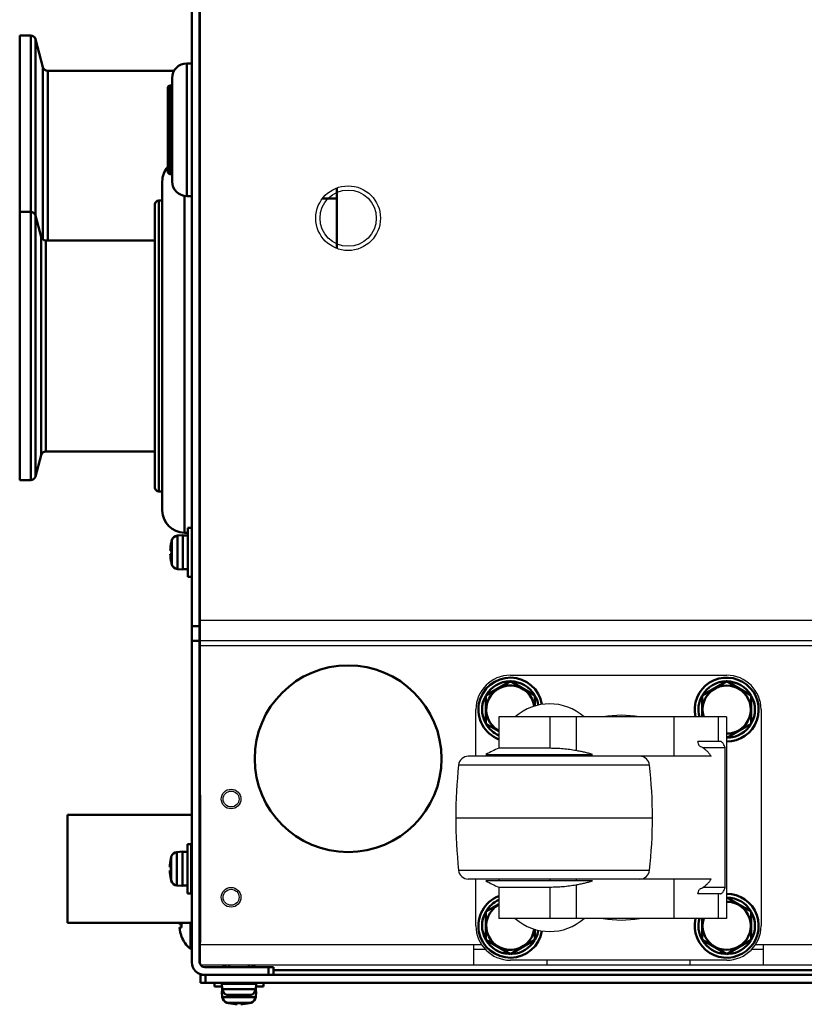
# Model space of a CAD drawing. Units: millimetres. Extents: x -1189 to 1611, y -1024 to 956.
# Drawn here: x -392 to -232, y -843 to -642 of the extents above; entities that cross this region are included whole.
import ezdxf

# ---------------------------------------------------------------- set-up
doc = ezdxf.new("R2010")
doc.units = ezdxf.units.MM
doc.header["$LTSCALE"] = 2.317717
for name, color, linetype in [('NoLayerName_001', 7, 'Continuous'), ('NoLayerName_002', 7, 'Continuous'), ('NoLayerName_004', 7, 'Continuous'), ('NoLayerName_005', 7, 'Continuous'), ('NoLayerName_006', 7, 'Continuous')]:
    doc.layers.add(name, color=color, linetype=linetype)

# ---------------------------------------------------------------- blocks, each defined once
blk = doc.blocks.new('JZB_0212')
at = {"layer": 'NoLayerName_005', "color": 190, "linetype": 'Continuous', "lineweight": 25}
for radius in [6.58, 5.72]:
    blk.add_circle((6.58, 6.58), radius, dxfattribs=at)
blk = doc.blocks.new('JZB_0213')
at = {"layer": 'NoLayerName_005', "color": 190, "linetype": 'Continuous', "lineweight": 25}
for radius in [2, 1.62]:
    blk.add_circle((2, 2), radius, dxfattribs=at)
blk = doc.blocks.new('JZB_0214')
at = {"layer": 'NoLayerName_005', "color": 190, "linetype": 'Continuous', "lineweight": 25}
for radius in [2, 1.62]:
    blk.add_circle((2, 2), radius, dxfattribs=at)
blk = doc.blocks.new('JZB_0216')
at = {"layer": 'NoLayerName_005', "color": 190, "linetype": 'Continuous', "lineweight": 25}
for radius in [6.58, 5.72]:
    blk.add_circle((6.58, 6.58), radius, dxfattribs=at)
blk = doc.blocks.new('JZB_0217')
at = {"layer": 'NoLayerName_005', "color": 190, "linetype": 'Continuous', "lineweight": 25}
for radius in [2, 1.62]:
    blk.add_circle((2, 2), radius, dxfattribs=at)
blk = doc.blocks.new('JZB_0218')
at = {"layer": 'NoLayerName_005', "color": 190, "linetype": 'Continuous', "lineweight": 25}
for radius in [2, 1.62]:
    blk.add_circle((2, 2), radius, dxfattribs=at)
blk = doc.blocks.new('ETC_0044')
at = {"layer": 'NoLayerName_002', "color": 250, "linetype": 'Continuous', "lineweight": 25}
blk.add_open_spline([(0.27, 0), (0.23, 0.15), (0.14, 0.44), (0.05, 0.74), (0, 0.88)], degree=3, knots=[0, 0, 0, 0, 0.4623266, 0.923541, 0.923541, 0.923541, 0.923541], dxfattribs=at)
blk = doc.blocks.new('ETC_0045')
at = {"layer": 'NoLayerName_002', "color": 250, "linetype": 'Continuous', "lineweight": 25}
blk.add_open_spline([(0, 0), (0.05, 0.15), (0.14, 0.44), (0.23, 0.73), (0.27, 0.88)], degree=3, knots=[0, 0, 0, 0, 0.4612134, 0.923539, 0.923539, 0.923539, 0.923539], dxfattribs=at)
blk = doc.blocks.new('JZB_0227')
at = {"layer": 'NoLayerName_002', "color": 250, "linetype": 'Continuous', "lineweight": 25}
for p, q in [((11.11, 58), (55.11, 58)), ((4.11, 41.5), (4.11, 51)), ((62.11, 51), (62.11, 7)), ((55.04, 49.5), (8.76, 49.5)), ((8.76, 49.5), (8.76, 43.12)), ((19.11, 49.5), (19.11, 43.12)), ((24.51, 49.5), (24.51, 42.65)), ((44.37, 49.5), (44.37, 41.5)), ((53.39, 49.5), (53.39, 44.5)), ((55.04, 49.5), (55.04, 8.5)), ((53.87, 44.5), (49.27, 44.5)), ((19.11, 43.12), (8.76, 43.12)), ((54.78, 43.24), (50.25, 43.24)), ((54.78, 14.76), (54.78, 43.24)), ((51.93, 41.5), (2.56, 41.5)), ((6.15, 41.87), (27.79, 41.87)), ((8.76, 41.87), (8.76, 41.5)), ((19.11, 41.87), (19.11, 41.5)), ((24.51, 41.87), (24.51, 41.5)), ((39.42, 39.71), (0.58, 39.71)), ((0, 29), (40, 29)), ((0.58, 18.29), (39.42, 18.29)), ((51.93, 16.5), (2.56, 16.5)), ((4.11, 7), (4.11, 16.5)), ((27.79, 16.13), (6.15, 16.13)), ((8.76, 16.5), (8.76, 16.13)), ((19.11, 16.5), (19.11, 16.13)), ((24.51, 16.5), (24.51, 16.13)), ((44.37, 16.5), (44.37, 8.5)), ((8.76, 14.88), (8.76, 8.5)), ((8.76, 14.88), (19.11, 14.88)), ((19.11, 14.88), (19.11, 8.5)), ((24.51, 15.35), (24.51, 8.5)), ((54.78, 14.76), (50.25, 14.76)), ((53.87, 13.5), (49.27, 13.5)), ((53.39, 13.5), (53.39, 8.5)), ((55.04, 8.5), (8.76, 8.5)), ((55.11, 0), (11.11, 0))]:
    blk.add_line(p, q, dxfattribs=at)
for centre, radius, start, end in [((11.11, 51), 7, 90, 180), ((55.11, 51), 7, 0, 90), ((19.11, 41.67), 10.5, 48.1897, 131.8103), ((33.68, 29), 20.83, 79.8633, 100.1367), ((16.04, 24.49), 20, 111.3408, 119.6359), ((2.56, 39.5), 2, 90, 173.8491), ((37.44, 39.5), 2, 6.1509, 90), ((100, 29), 100, 173.8491, 180), ((-60, 29), 100, 0, 6.1509), ((100, 29), 100, 180, 186.1509), ((-60, 29), 100, 353.8491, 0), ((2.56, 18.5), 2, 186.1509, 270), ((37.44, 18.5), 2, 270, 353.8491), ((16.04, 33.51), 20, 240.3641, 248.6592), ((19.11, 16.33), 10.5, 228.1897, 311.8103), ((33.68, 29), 20.83, 259.8633, 280.1367), ((11.11, 7), 7, 180, 270), ((55.11, 7), 7, 270, 0)]:
    blk.add_arc(centre, radius, start, end, dxfattribs=at)
for points, knots in [([(54.78, 43.24), (54.73, 43.37), (54.65, 43.63), (54.48, 43.95), (54.31, 44.22), (54.15, 44.38), (54, 44.48), (53.91, 44.49), (53.87, 44.5)], [0, 0, 0, 0, 0.421465, 0.798499, 1.104203, 1.355053, 1.500073, 1.623893, 1.623893, 1.623893, 1.623893]), ([(24.51, 42.65), (24.07, 42.72), (23.18, 42.87), (21.83, 43.01), (20.48, 43.1), (19.57, 43.11), (19.11, 43.12)], [0, 0, 0, 0, 1.347349, 2.696706, 4.061071, 5.426155, 5.426155, 5.426155, 5.426155]), ([(27.79, 41.87), (27.52, 41.95), (26.99, 42.11), (26.17, 42.31), (25.34, 42.49), (24.79, 42.59), (24.51, 42.65)], [0, 0, 0, 0, 0.835738, 1.675065, 2.522242, 3.37205, 3.37205, 3.37205, 3.37205]), ([(49.55, 43.62), (49.7, 43.54), (50.02, 43.4), (50.46, 43.12), (50.87, 42.8), (51.26, 42.41), (51.62, 41.98), (51.82, 41.66), (51.93, 41.5)], [0, 0, 0, 0, 0.517873, 1.03384, 1.553035, 2.09631, 2.65643, 3.238149, 3.238149, 3.238149, 3.238149]), ([(24.51, 15.35), (24.79, 15.41), (25.34, 15.51), (26.16, 15.69), (26.98, 15.89), (27.52, 16.05), (27.79, 16.13)], [0, 0, 0, 0, 0.845095, 1.687591, 2.531634, 3.37205, 3.37205, 3.37205, 3.37205]), ([(51.93, 16.5), (51.82, 16.34), (51.63, 16.03), (51.28, 15.61), (50.9, 15.23), (50.48, 14.9), (50.03, 14.6), (49.71, 14.46), (49.55, 14.38)], [0, 0, 0, 0, 0.566578, 1.112543, 1.642252, 2.1761, 2.706206, 3.238147, 3.238147, 3.238147, 3.238147]), ([(19.11, 14.88), (19.56, 14.89), (20.46, 14.9), (21.82, 14.99), (23.17, 15.13), (24.06, 15.28), (24.51, 15.35)], [0, 0, 0, 0, 1.35159, 2.702484, 4.06534, 5.426154, 5.426154, 5.426154, 5.426154]), ([(53.87, 13.5), (53.92, 13.52), (54.06, 13.53), (54.23, 13.7), (54.41, 13.92), (54.56, 14.19), (54.69, 14.48), (54.75, 14.66), (54.78, 14.76)], [0, 0, 0, 0, 0.171335, 0.399146, 0.683104, 1.040701, 1.316439, 1.622958, 1.622958, 1.622958, 1.622958])]:
    blk.add_open_spline(points, degree=3, knots=knots, dxfattribs=at)
for name, p in [('ETC_0044', (49.27, 43.62)), ('ETC_0045', (49.27, 13.5))]:
    blk.add_blockref(name, p, dxfattribs=at)
blk = doc.blocks.new('JZB_0240')
at = {"layer": 'NoLayerName_001', "color": 7, "linetype": 'Continuous', "lineweight": 50}
for p, q in [((4.15, 10.92), (1.5, 9.39)), ((1.5, 9.39), (1.5, 3.61)), ((11.5, 3.61), (11.5, 5.78)), ((1.5, 3.61), (6.5, 0.73)), ((6.5, 0.73), (11.5, 3.61)), ((5.38, 0.86), (5.38, 1.37)), ((6.12, 0.76), (6.12, 0.95)), ((6.88, 0.76), (6.88, 0.95))]:
    blk.add_line(p, q, dxfattribs=at)
for radius, start, end in [(6.5, 111.1947, 350.6743), (5.75, 114.1229, 149.3797), (4.9, 118.6587, 351.8993), (5.75, 150.6551, 209.4493), (5.75, 330.4563, 350.8581), (5.75, 210.4506, 266.1688), (5.75, 273.8312, 329.4442)]:
    blk.add_arc((6.5, 6.5), radius, start, end, dxfattribs=at)
blk = doc.blocks.new('JZB_0241')
at = {"layer": 'NoLayerName_001', "color": 7, "linetype": 'Continuous', "lineweight": 50}
for p, q in [((6.5, 11.83), (1.5, 8.95)), ((11.5, 8.95), (6.5, 11.83)), ((1.5, 8.95), (1.5, 3.17)), ((11.5, 6.79), (11.5, 8.95)), ((1.5, 3.17), (4.15, 1.64))]:
    blk.add_line(p, q, dxfattribs=at)
for radius, start, end in [(6.5, 9.3257, 248.8053), (5.75, 90.4535, 149.3797), (4.9, 8.1007, 241.3413), (5.75, 30.655, 89.4467), (5.75, 150.6551, 209.4493), (5.75, 9.1419, 29.381), (5.75, 210.4506, 245.8771)]:
    blk.add_arc((6.5, 6.06), radius, start, end, dxfattribs=at)
blk = doc.blocks.new('JZB_0242')
at = {"layer": 'NoLayerName_001', "color": 7, "linetype": 'Continuous', "lineweight": 50}
for p, q in [((6.5, 12.27), (1.5, 9.39)), ((11.5, 9.39), (6.5, 12.27)), ((1.5, 9.39), (1.5, 5)), ((11.5, 3.61), (11.5, 9.39)), ((6.5, 0.73), (11.5, 3.61)), ((6.43, 0.77), (6.5, 0.73)), ((6.88, 0.76), (6.88, 0.95))]:
    blk.add_line(p, q, dxfattribs=at)
for radius, start, end in [(6.5, 269.3926, 193.3424), (5.75, 90.4535, 149.3797), (5.75, 30.655, 89.4467), (4.9, 269.1943, 197.8257), (5.75, 150.6551, 195.1217), (5.75, 330.4563, 29.381), (5.75, 273.8312, 329.4442)]:
    blk.add_arc((6.5, 6.5), radius, start, end, dxfattribs=at)
blk = doc.blocks.new('JZB_0243')
at = {"layer": 'NoLayerName_001', "color": 7, "linetype": 'Continuous', "lineweight": 50}
for p, q in [((6.5, 12.27), (6.43, 12.23)), ((11.5, 9.39), (6.5, 12.27)), ((11.5, 3.61), (11.5, 9.39)), ((1.5, 8), (1.5, 3.61)), ((1.5, 3.61), (6.5, 0.73)), ((6.5, 0.73), (11.5, 3.61)), ((5.38, 0.86), (5.38, 1.37)), ((6.12, 0.76), (6.12, 0.95)), ((6.88, 0.76), (6.88, 0.95))]:
    blk.add_line(p, q, dxfattribs=at)
for radius, start, end in [(6.5, 166.6576, 90.6074), (5.75, 30.655, 89.4467), (4.9, 162.1743, 90.8057), (5.75, 330.4563, 29.381), (5.75, 164.8783, 209.4493), (5.75, 210.4506, 266.1688), (5.75, 273.8312, 329.4442)]:
    blk.add_arc((6.5, 6.5), radius, start, end, dxfattribs=at)
blk = doc.blocks.new('JZB_0246')
at = {"layer": 'NoLayerName_004', "color": 7, "linetype": 'Continuous', "lineweight": 50}
blk.add_circle((19, 19), 19, dxfattribs=at)
blk = doc.blocks.new('JZB_0248')
at = {"layer": 'NoLayerName_005', "color": 190, "linetype": 'Continuous', "lineweight": 25}
for p, q in [((0, 0), (0, 304)), ((0, 70.2), (635, 70.2)), ((635, 66), (0, 66)), ((635, 65), (0, 65)), ((0, 4.2), (57.12, 4.2)), ((55.5, 4.2), (55.5, 0)), ((112.88, 4.2), (522.12, 4.2)), ((114.5, 0), (114.5, 4.2)), ((57.9, 3.2), (55.5, 3.2)), ((114.5, 3.2), (112.1, 3.2)), ((70.5, 0), (70.5, 1)), ((99.5, 1), (99.5, 0)), ((635, 0), (0, 0)), ((5.8, 0), (0, 0)), ((55.5, 0), (9.8, 0))]:
    blk.add_line(p, q, dxfattribs=at)
blk = doc.blocks.new('JZB_0249')
at = {"layer": 'NoLayerName_001', "color": 7, "linetype": 'Continuous', "lineweight": 50}
for p, q in [((0, 5.06), (0.38, 5.06)), ((0.38, 4.34), (0, 4.34)), ((2.19, 5.3), (2.19, 0)), ((0.38, 2.55), (0.37, 2.55)), ((2.19, 0), (2.48, 0))]:
    blk.add_line(p, q, dxfattribs=at)
for radius, start, end in [(6.09, 174.3454, 176.6107), (6.09, 183.3893, 200.6764), (5.71, 176.3843, 183.6157), (6.1, 200.6387, 230.3981)]:
    blk.add_arc((6.08, 4.7), radius, start, end, dxfattribs=at)
blk = doc.blocks.new('ETC_0052')
at = {"layer": 'NoLayerName_001', "color": 7, "linetype": 'Continuous', "lineweight": 50}
blk.add_open_spline([(0.03, 0), (0.03, 0.09), (0.02, 0.28), (0.01, 0.47), (0, 0.56)], degree=3, knots=[0, 0, 0, 0, 0.2813985, 0.5618195, 0.5618195, 0.5618195, 0.5618195], dxfattribs=at)
blk = doc.blocks.new('ETC_0053')
at = {"layer": 'NoLayerName_001', "color": 7, "linetype": 'Continuous', "lineweight": 50}
blk.add_open_spline([(0, 0), (0, 0.06), (0.01, 0.17), (0.02, 0.29), (0.02, 0.35)], degree=3, knots=[0, 0, 0, 0, 0.173452, 0.347299, 0.347299, 0.347299, 0.347299], dxfattribs=at)
blk = doc.blocks.new('JZB_0253')
at = {"layer": 'NoLayerName_001', "color": 7, "linetype": 'Continuous', "lineweight": 50}
for p, q in [((0, 4.39), (0, 3.59)), ((10, 3.59), (10, 4.39)), ((0, 3.59), (1.55, 3.59)), ((1.74, 2.59), (1.5, 2.59)), ((1.5, 2.59), (1.6, 1.47)), ((1.55, 3.59), (1.55, 2.59)), ((8.5, 2.59), (8.26, 2.59)), ((8.4, 1.47), (8.5, 2.59)), ((8.44, 3.59), (10, 3.59)), ((1.6, 1.47), (8.4, 1.47)), ((7.46, 0.33), (2.54, 0.33)), ((2.9, 0.23), (2.9, 0.24)), ((4.64, 0), (4.64, 0.24)), ((5.36, 0.24), (5.36, 0)), ((7.1, 0.24), (7.1, 0.23))]:
    blk.add_line(p, q, dxfattribs=at)
for centre, radius, start, end in [((2.89, 1.58), 1.3, 185, 254.1191), ((5, 8.99), 9, 254.1191, 256.5066), ((5, 8.99), 8.99, 256.4956, 267.7057), ((5, 8.99), 8.75, 267.6424, 272.3576), ((5, 8.99), 8.99, 272.2943, 283.5044), ((5, 8.99), 9, 283.4934, 285.8809), ((7.11, 1.58), 1.3, 285.8809, 355)]:
    blk.add_arc(centre, radius, start, end, dxfattribs=at)
for name, p in [('ETC_0053', (8.41, 3.09)), ('ETC_0052', (8.41, 2.59))]:
    blk.add_blockref(name, p, dxfattribs=at)
blk = doc.blocks.new('ETC_0058')
at = {"layer": 'NoLayerName_001', "color": 7, "linetype": 'Continuous', "lineweight": 50}
blk.add_open_spline([(0, 0), (0.23, 0.01), (0.57, 0.03), (0.9, 0.06), (1, 0.07)], degree=3, knots=[0, 0, 0, 0, 0.704464, 1.002695, 1.002695, 1.002695, 1.002695], dxfattribs=at)
blk = doc.blocks.new('ETC_0059')
at = {"layer": 'NoLayerName_001', "color": 7, "linetype": 'Continuous', "lineweight": 50}
blk.add_open_spline([(0, 0.03), (0.08, 0.02), (0.25, 0.01), (0.42, 0), (0.5, 0)], degree=3, knots=[0, 0, 0, 0, 0.249998, 0.5007424, 0.5007424, 0.5007424, 0.5007424], dxfattribs=at)
blk = doc.blocks.new('JZB_0256')
at = {"layer": 'NoLayerName_001', "color": 7, "linetype": 'Continuous', "lineweight": 50}
for p, q in [((2.59, 8.5), (1.47, 8.4)), ((1.47, 8.4), (1.47, 1.6)), ((2.59, 1.5), (2.59, 8.5)), ((3.59, 8.45), (2.59, 8.45)), ((3.59, 10), (3.59, 0)), ((4.39, 10), (3.59, 10)), ((4.39, 0), (4.39, 10)), ((0.23, 7.1), (0.24, 7.1)), ((0.33, 2.54), (0.33, 7.46)), ((4.49, 7), (4.39, 7)), ((6.19, 7), (6.09, 7)), ((0, 5.36), (0.24, 5.36)), ((0.24, 4.64), (0, 4.64)), ((0.24, 2.9), (0.23, 2.9)), ((4.39, 3), (4.49, 3)), ((6.09, 3), (6.19, 3)), ((1.47, 1.6), (2.59, 1.5)), ((3.59, 0), (4.39, 0))]:
    blk.add_line(p, q, dxfattribs=at)
for centre, radius, start, end in [((1.58, 7.11), 1.3, 95, 164.1191), ((8.99, 5), 8.99, 166.4956, 177.7057), ((8.99, 5), 9, 164.1191, 166.5066), ((8.99, 5), 8.99, 182.2943, 193.5044), ((8.99, 5), 8.75, 177.6424, 182.3576), ((8.99, 5), 9, 193.4934, 195.8809), ((1.58, 2.89), 1.3, 195.8809, 265)]:
    blk.add_arc(centre, radius, start, end, dxfattribs=at)
for name, p in [('ETC_0058', (2.59, 1.56)), ('ETC_0059', (3.09, 1.56))]:
    blk.add_blockref(name, p, dxfattribs=at)
blk = doc.blocks.new('ETC_0060')
at = {"layer": 'NoLayerName_001', "color": 7, "linetype": 'Continuous', "lineweight": 50}
blk.add_open_spline([(0, 0), (0.23, 0.01), (0.57, 0.03), (0.9, 0.06), (1, 0.07)], degree=3, knots=[0, 0, 0, 0, 0.704464, 1.002695, 1.002695, 1.002695, 1.002695], dxfattribs=at)
blk = doc.blocks.new('ETC_0061')
at = {"layer": 'NoLayerName_001', "color": 7, "linetype": 'Continuous', "lineweight": 50}
blk.add_open_spline([(0, 0.03), (0.08, 0.02), (0.25, 0.01), (0.42, 0), (0.5, 0)], degree=3, knots=[0, 0, 0, 0, 0.249998, 0.5007424, 0.5007424, 0.5007424, 0.5007424], dxfattribs=at)
blk = doc.blocks.new('JZB_0257')
at = {"layer": 'NoLayerName_001', "color": 7, "linetype": 'Continuous', "lineweight": 50}
for p, q in [((2.59, 8.5), (1.47, 8.4)), ((1.47, 8.4), (1.47, 1.6)), ((2.59, 1.5), (2.59, 8.5)), ((3.59, 8.45), (2.59, 8.45)), ((3.59, 10), (3.59, 0)), ((4.39, 10), (3.59, 10)), ((0.23, 7.1), (0.24, 7.1)), ((0.33, 2.54), (0.33, 7.46)), ((6.19, 7), (5.99, 7)), ((0, 5.36), (0.24, 5.36)), ((0.24, 4.64), (0, 4.64)), ((0.24, 2.9), (0.23, 2.9)), ((5.99, 3), (6.19, 3)), ((1.47, 1.6), (2.59, 1.5)), ((3.59, 0), (4.39, 0))]:
    blk.add_line(p, q, dxfattribs=at)
for centre, radius, start, end in [((1.58, 7.11), 1.3, 95, 164.1191), ((8.99, 5), 8.99, 166.4956, 177.7057), ((8.99, 5), 9, 164.1191, 166.5066), ((8.99, 5), 8.99, 182.2943, 193.5044), ((8.99, 5), 8.75, 177.6424, 182.3576), ((8.99, 5), 9, 193.4934, 195.8809), ((1.58, 2.89), 1.3, 195.8809, 265)]:
    blk.add_arc(centre, radius, start, end, dxfattribs=at)
for name, p in [('ETC_0060', (2.59, 1.56)), ('ETC_0061', (3.09, 1.56))]:
    blk.add_blockref(name, p, dxfattribs=at)
blk = doc.blocks.new('ETC_0064')
at = {"layer": 'NoLayerName_001', "color": 7, "linetype": 'Continuous', "lineweight": 50}
blk.add_open_spline([(0.01, 0), (0.01, 0.03), (0, 0.1), (0, 0.17), (0, 0.2)], degree=3, knots=[0, 0, 0, 0, 0.1001422, 0.2001884, 0.2001884, 0.2001884, 0.2001884], dxfattribs=at)
blk = doc.blocks.new('JZB_0259')
at = {"layer": 'NoLayerName_001', "color": 7, "linetype": 'Continuous', "lineweight": 50}
for p, q in [((1.5, 6.39), (1.5, 5.99)), ((5.5, 5.99), (5.5, 6.39)), ((7, 2.59), (0, 2.59)), ((0, 2.59), (0.1, 1.47)), ((0.05, 2.79), (0.05, 2.59)), ((6.9, 1.47), (7, 2.59)), ((0.1, 1.47), (6.9, 1.47)), ((5.96, 0.33), (1.04, 0.33)), ((1.4, 0.24), (1.4, 0.23)), ((3.14, 0), (3.14, 0.24)), ((3.86, 0.24), (3.86, 0)), ((5.6, 0.24), (5.6, 0.23))]:
    blk.add_line(p, q, dxfattribs=at)
for centre, radius, start, end in [((1.39, 1.58), 1.3, 185, 254.1191), ((3.5, 8.99), 9, 254.1191, 256.5066), ((3.5, 8.99), 8.99, 256.4956, 267.7057), ((3.5, 8.99), 8.75, 267.6424, 272.3576), ((3.5, 8.99), 8.99, 272.2943, 283.5044), ((3.5, 8.99), 9, 283.4934, 285.8809), ((5.61, 1.58), 1.3, 285.8809, 355)]:
    blk.add_arc(centre, radius, start, end, dxfattribs=at)
blk.add_blockref('ETC_0064', (6.93, 2.59), dxfattribs=at)
blk = doc.blocks.new('JZB_0263')
at = {"layer": 'NoLayerName_001', "color": 254, "linetype": 'Continuous', "lineweight": 50}
for p, q in [((1.5, 4.5), (1.5, 71.5)), ((6, 68.54), (6, 0)), ((0, 66.8), (0, 9.2)), ((1.5, 67.6), (0.8, 67.6)), ((0.8, 67.6), (0.8, 8.4)), ((0.8, 8.4), (1.5, 8.4)), ((9.1, 5), (9.3, 5)), ((6, 0), (6.7, 0))]:
    blk.add_line(p, q, dxfattribs=at)
for centre, radius, start, end in [((6, 71.5), 4.5, 139.0739, 180), ((0.8, 66.8), 0.8, 90, 180), ((0.8, 9.2), 0.8, 180, 270), ((6, 4.5), 4.5, 180, 270)]:
    blk.add_arc(centre, radius, start, end, dxfattribs=at)
blk = doc.blocks.new('JZB_0264')
at = {"layer": 'NoLayerName_001', "color": 254, "linetype": 'Continuous', "lineweight": 50}
for p, q in [((4.9, 27), (3.9, 27)), ((3.9, 27), (3.9, 0)), ((6.7, 25.5), (6.5, 25.5)), ((0.9, 22.5), (0.5, 22.5)), ((0.5, 22.5), (0.5, 4.5)), ((0.9, 3), (0.9, 24)), ((0, 5), (0, 22)), ((0.5, 4.5), (0.9, 4.5)), ((3.9, 0), (4.9, 0)), ((6.5, 1.5), (6.7, 1.5))]:
    blk.add_line(p, q, dxfattribs=at)
for centre, radius, start, end in [((3.9, 24), 3, 90, 180), ((0.5, 22), 0.5, 90, 180), ((0.5, 5), 0.5, 180, 270), ((3.9, 3), 3, 180, 270)]:
    blk.add_arc(centre, radius, start, end, dxfattribs=at)
blk = doc.blocks.new('JZB_0267')
at = {"layer": 'NoLayerName_006', "color": 7, "linetype": 'Continuous', "lineweight": 50}
for p, q in [((14.8, 2.6), (620.2, 2.6)), ((0, 1.73), (0, 0)), ((635, 1.6), (0, 1.6)), ((635, 0), (0, 0)), ((1, 1.6), (1, 0))]:
    blk.add_line(p, q, dxfattribs=at)
blk = doc.blocks.new('JZB_0268')
at = {"layer": 'NoLayerName_001', "color": 4, "linetype": 'Continuous', "lineweight": 50}
for p, q in [((0, 30), (0, 0)), ((0, 30), (0.1, 30)), ((0.1, 29), (0, 29)), ((0, 1), (0.1, 1)), ((0.1, 0), (0, 0))]:
    blk.add_line(p, q, dxfattribs=at)
blk = doc.blocks.new('JZB_0269')
at = {"layer": 'NoLayerName_001', "color": 4, "linetype": 'Continuous', "lineweight": 50}
for p, q in [((25.29, 22), (0, 22)), ((0, 22), (0, 0)), ((26.99, 22), (26.89, 22)), ((0, 0), (25.29, 0)), ((26.89, 0), (26.99, 0))]:
    blk.add_line(p, q, dxfattribs=at)
blk = doc.blocks.new('JZB_0270')
at = {"layer": 'NoLayerName_006', "color": 8, "linetype": 'Continuous', "lineweight": 50}
for p, q in [((15.6, 308), (2.6, 308)), ((15.6, 306.4), (15.6, 308)), ((16.6, 308), (16.6, 306.4)), ((0, 2.6), (0, 305.4)), ((1.6, 2.6), (1.6, 305.4)), ((2.6, 306.4), (16.6, 306.4)), ((1.8, 298.5), (1.6, 298.5)), ((1.8, 295.9), (1.6, 295.9)), ((0, 240), (1.6, 240)), ((1.6, 237), (0, 237)), ((1.8, 234.9), (1.6, 234.9)), ((1.8, 186.5), (1.6, 186.5)), ((0, 71), (1.6, 71)), ((1.6, 68), (0, 68)), ((16.6, 1.6), (2.6, 1.6)), ((15.6, 0), (2.6, 0)), ((15.6, 0), (15.6, 1.6)), ((16.6, 1.6), (16.6, 0))]:
    blk.add_line(p, q, dxfattribs=at)
for centre, radius, start, end in [((2.6, 305.4), 2.6, 90, 180), ((2.6, 305.4), 1, 90, 180), ((6.1, 305.4), 1, 36.8699, 90), ((13.1, 305.4), 1, 90, 143.1301), ((2.6, 6.51), 1, 154.1581, 180), ((2.6, 2.6), 2.6, 180, 270), ((2.6, 2.6), 1, 180, 270), ((6.1, 2.6), 1, 270, 323.1301), ((13.1, 2.6), 1, 216.8699, 270)]:
    blk.add_arc(centre, radius, start, end, dxfattribs=at)
blk = doc.blocks.new('JZB_0272')
at = {"layer": 'NoLayerName_001', "color": 254, "linetype": 'Continuous', "lineweight": 50}
blk.add_line((61.58, 57.3), (64.5, 57.3), dxfattribs=at)
at = {"layer": 'NoLayerName_001', "color": 8, "linetype": 'Continuous', "lineweight": 50}
for p, q in [((0, 0), (0, 54.6)), ((2.23, 54.6), (0, 54.6)), ((2.23, 0), (2.23, 54.6)), ((4.36, 49.54), (3.2, 53.86)), ((3.2, 0.74), (3.2, 53.86)), ((4.36, 5.06), (4.36, 49.54)), ((27.5, 48.8), (5.32, 48.8)), ((5.32, 48.8), (5.32, 5.8)), ((3.2, 0.74), (4.36, 5.06)), ((5.32, 5.8), (27.5, 5.8)), ((0, 0), (2.23, 0))]:
    blk.add_line(p, q, dxfattribs=at)
for centre, start, end in [((2.23, 53.6), 15, 90), ((5.32, 49.8), 195, 270), ((5.32, 4.8), 90, 165), ((2.23, 1), 270, 345)]:
    blk.add_arc(centre, 1, start, end, dxfattribs=at)
blk = doc.blocks.new('JZB_0273')
at = {"layer": 'NoLayerName_001', "color": 8, "linetype": 'Continuous', "lineweight": 50}
blk.add_line((0, 12.33), (0, 0), dxfattribs=at)
blk = doc.blocks.new('JZB_0278')
at = {"layer": 'NoLayerName_006', "color": 8, "linetype": 'Continuous', "lineweight": 50}
for p, q in [((15.6, 308), (2.6, 308)), ((15.6, 306.4), (15.6, 308)), ((16.6, 308), (16.6, 306.4)), ((0, 2.6), (0, 305.4)), ((1.6, 2.6), (1.6, 305.4)), ((2.6, 306.4), (16.6, 306.4)), ((1.8, 298.5), (1.6, 298.5)), ((1.8, 295.9), (1.6, 295.9)), ((0, 240), (1.6, 240)), ((1.6, 237), (0, 237)), ((1.8, 234.9), (1.6, 234.9)), ((1.8, 186.5), (1.6, 186.5)), ((0, 71), (1.6, 71)), ((1.6, 68), (0, 68)), ((16.6, 1.6), (2.6, 1.6)), ((15.6, 0), (2.6, 0)), ((15.6, 0), (15.6, 1.6)), ((16.6, 1.6), (16.6, 0))]:
    blk.add_line(p, q, dxfattribs=at)
for centre, radius, start, end in [((2.6, 305.4), 2.6, 90, 180), ((2.6, 305.4), 1, 90, 180), ((6.1, 305.4), 1, 36.8699, 90), ((13.1, 305.4), 1, 90, 143.1301), ((2.6, 6.51), 1, 154.1581, 180), ((2.6, 2.6), 2.6, 180, 270), ((2.6, 2.6), 1, 180, 270), ((6.1, 2.6), 1, 270, 323.1301), ((13.1, 2.6), 1, 216.8699, 270)]:
    blk.add_arc(centre, radius, start, end, dxfattribs=at)
blk = doc.blocks.new('JZB_0279')
at = {"layer": 'NoLayerName_001', "color": 7, "linetype": 'Continuous', "lineweight": 50}
for p, q in [((0, 5.06), (0.38, 5.06)), ((0.38, 4.34), (0, 4.34)), ((2.19, 5.3), (2.19, 0)), ((0.38, 2.55), (0.37, 2.55)), ((2.19, 0), (2.48, 0))]:
    blk.add_line(p, q, dxfattribs=at)
for radius, start, end in [(6.09, 174.3454, 176.6107), (6.09, 183.3893, 200.6764), (5.71, 176.3843, 183.6157), (6.1, 200.6387, 230.3981)]:
    blk.add_arc((6.08, 4.7), radius, start, end, dxfattribs=at)
blk = doc.blocks.new('ETC_0074')
at = {"layer": 'NoLayerName_001', "color": 7, "linetype": 'Continuous', "lineweight": 50}
blk.add_open_spline([(0.03, 0), (0.03, 0.09), (0.02, 0.28), (0.01, 0.47), (0, 0.56)], degree=3, knots=[0, 0, 0, 0, 0.2813985, 0.5618195, 0.5618195, 0.5618195, 0.5618195], dxfattribs=at)
blk = doc.blocks.new('ETC_0075')
at = {"layer": 'NoLayerName_001', "color": 7, "linetype": 'Continuous', "lineweight": 50}
blk.add_open_spline([(0, 0), (0, 0.06), (0.01, 0.17), (0.02, 0.29), (0.02, 0.35)], degree=3, knots=[0, 0, 0, 0, 0.173452, 0.347299, 0.347299, 0.347299, 0.347299], dxfattribs=at)
blk = doc.blocks.new('JZB_0283')
at = {"layer": 'NoLayerName_001', "color": 7, "linetype": 'Continuous', "lineweight": 50}
for p, q in [((0, 4.39), (0, 3.59)), ((10, 3.59), (10, 4.39)), ((0, 3.59), (1.55, 3.59)), ((1.74, 2.59), (1.5, 2.59)), ((1.5, 2.59), (1.6, 1.47)), ((1.55, 3.59), (1.55, 2.59)), ((8.5, 2.59), (8.26, 2.59)), ((8.4, 1.47), (8.5, 2.59)), ((8.44, 3.59), (10, 3.59)), ((1.6, 1.47), (8.4, 1.47)), ((7.46, 0.33), (2.54, 0.33)), ((2.9, 0.23), (2.9, 0.24)), ((4.64, 0), (4.64, 0.24)), ((5.36, 0.24), (5.36, 0)), ((7.1, 0.24), (7.1, 0.23))]:
    blk.add_line(p, q, dxfattribs=at)
for centre, radius, start, end in [((2.89, 1.58), 1.3, 185, 254.1191), ((5, 8.99), 9, 254.1191, 256.5066), ((5, 8.99), 8.99, 256.4956, 267.7057), ((5, 8.99), 8.75, 267.6424, 272.3576), ((5, 8.99), 8.99, 272.2943, 283.5044), ((5, 8.99), 9, 283.4934, 285.8809), ((7.11, 1.58), 1.3, 285.8809, 355)]:
    blk.add_arc(centre, radius, start, end, dxfattribs=at)
for name, p in [('ETC_0075', (8.41, 3.09)), ('ETC_0074', (8.41, 2.59))]:
    blk.add_blockref(name, p, dxfattribs=at)
blk = doc.blocks.new('ETC_0080')
at = {"layer": 'NoLayerName_001', "color": 7, "linetype": 'Continuous', "lineweight": 50}
blk.add_open_spline([(0, 0), (0.23, 0.01), (0.57, 0.03), (0.9, 0.06), (1, 0.07)], degree=3, knots=[0, 0, 0, 0, 0.704464, 1.002695, 1.002695, 1.002695, 1.002695], dxfattribs=at)
blk = doc.blocks.new('ETC_0081')
at = {"layer": 'NoLayerName_001', "color": 7, "linetype": 'Continuous', "lineweight": 50}
blk.add_open_spline([(0, 0.03), (0.08, 0.02), (0.25, 0.01), (0.42, 0), (0.5, 0)], degree=3, knots=[0, 0, 0, 0, 0.249998, 0.5007425, 0.5007425, 0.5007425, 0.5007425], dxfattribs=at)
blk = doc.blocks.new('JZB_0286')
at = {"layer": 'NoLayerName_001', "color": 7, "linetype": 'Continuous', "lineweight": 50}
for p, q in [((2.59, 8.5), (1.47, 8.4)), ((1.47, 8.4), (1.47, 1.6)), ((2.59, 1.5), (2.59, 8.5)), ((3.59, 8.45), (2.59, 8.45)), ((3.59, 10), (3.59, 0)), ((4.39, 10), (3.59, 10)), ((4.39, 0), (4.39, 10)), ((0.23, 7.1), (0.24, 7.1)), ((0.33, 2.54), (0.33, 7.46)), ((4.49, 7), (4.39, 7)), ((6.19, 7), (6.09, 7)), ((0, 5.36), (0.24, 5.36)), ((0.24, 4.64), (0, 4.64)), ((0.24, 2.9), (0.23, 2.9)), ((4.39, 3), (4.49, 3)), ((6.09, 3), (6.19, 3)), ((1.47, 1.6), (2.59, 1.5)), ((3.59, 0), (4.39, 0))]:
    blk.add_line(p, q, dxfattribs=at)
for centre, radius, start, end in [((1.58, 7.11), 1.3, 95, 164.1191), ((8.99, 5), 8.99, 166.4956, 177.7057), ((8.99, 5), 9, 164.1191, 166.5066), ((8.99, 5), 8.99, 182.2943, 193.5044), ((8.99, 5), 8.75, 177.6424, 182.3576), ((8.99, 5), 9, 193.4934, 195.8809), ((1.58, 2.89), 1.3, 195.8809, 265)]:
    blk.add_arc(centre, radius, start, end, dxfattribs=at)
for name, p in [('ETC_0080', (2.59, 1.56)), ('ETC_0081', (3.09, 1.56))]:
    blk.add_blockref(name, p, dxfattribs=at)
blk = doc.blocks.new('ETC_0082')
at = {"layer": 'NoLayerName_001', "color": 7, "linetype": 'Continuous', "lineweight": 50}
blk.add_open_spline([(0, 0), (0.23, 0.01), (0.57, 0.03), (0.9, 0.06), (1, 0.07)], degree=3, knots=[0, 0, 0, 0, 0.704464, 1.002695, 1.002695, 1.002695, 1.002695], dxfattribs=at)
blk = doc.blocks.new('ETC_0083')
at = {"layer": 'NoLayerName_001', "color": 7, "linetype": 'Continuous', "lineweight": 50}
blk.add_open_spline([(0, 0.03), (0.08, 0.02), (0.25, 0.01), (0.42, 0), (0.5, 0)], degree=3, knots=[0, 0, 0, 0, 0.249998, 0.5007424, 0.5007424, 0.5007424, 0.5007424], dxfattribs=at)
blk = doc.blocks.new('JZB_0287')
at = {"layer": 'NoLayerName_001', "color": 7, "linetype": 'Continuous', "lineweight": 50}
for p, q in [((2.59, 8.5), (1.47, 8.4)), ((1.47, 8.4), (1.47, 1.6)), ((2.59, 1.5), (2.59, 8.5)), ((3.59, 8.45), (2.59, 8.45)), ((3.59, 10), (3.59, 0)), ((4.39, 10), (3.59, 10)), ((0.23, 7.1), (0.24, 7.1)), ((0.33, 2.54), (0.33, 7.46)), ((6.19, 7), (5.99, 7)), ((0, 5.36), (0.24, 5.36)), ((0.24, 4.64), (0, 4.64)), ((0.24, 2.9), (0.23, 2.9)), ((5.99, 3), (6.19, 3)), ((1.47, 1.6), (2.59, 1.5)), ((3.59, 0), (4.39, 0))]:
    blk.add_line(p, q, dxfattribs=at)
for centre, radius, start, end in [((1.58, 7.11), 1.3, 95, 164.1191), ((8.99, 5), 8.99, 166.4956, 177.7057), ((8.99, 5), 9, 164.1191, 166.5066), ((8.99, 5), 8.99, 182.2943, 193.5044), ((8.99, 5), 8.75, 177.6424, 182.3576), ((8.99, 5), 9, 193.4934, 195.8809), ((1.58, 2.89), 1.3, 195.8809, 265)]:
    blk.add_arc(centre, radius, start, end, dxfattribs=at)
for name, p in [('ETC_0082', (2.59, 1.56)), ('ETC_0083', (3.09, 1.56))]:
    blk.add_blockref(name, p, dxfattribs=at)
blk = doc.blocks.new('ETC_0086')
at = {"layer": 'NoLayerName_001', "color": 7, "linetype": 'Continuous', "lineweight": 50}
blk.add_open_spline([(0.01, 0), (0.01, 0.03), (0, 0.1), (0, 0.17), (0, 0.2)], degree=3, knots=[0, 0, 0, 0, 0.1001422, 0.2001884, 0.2001884, 0.2001884, 0.2001884], dxfattribs=at)
blk = doc.blocks.new('JZB_0289')
at = {"layer": 'NoLayerName_001', "color": 7, "linetype": 'Continuous', "lineweight": 50}
for p, q in [((1.5, 6.39), (1.5, 5.99)), ((5.5, 5.99), (5.5, 6.39)), ((7, 2.59), (0, 2.59)), ((0, 2.59), (0.1, 1.47)), ((0.05, 2.79), (0.05, 2.59)), ((6.9, 1.47), (7, 2.59)), ((0.1, 1.47), (6.9, 1.47)), ((5.96, 0.33), (1.04, 0.33)), ((1.4, 0.24), (1.4, 0.23)), ((3.14, 0), (3.14, 0.24)), ((3.86, 0.24), (3.86, 0)), ((5.6, 0.24), (5.6, 0.23))]:
    blk.add_line(p, q, dxfattribs=at)
for centre, radius, start, end in [((1.39, 1.58), 1.3, 185, 254.1191), ((3.5, 8.99), 9, 254.1191, 256.5066), ((3.5, 8.99), 8.99, 256.4956, 267.7057), ((3.5, 8.99), 8.75, 267.6424, 272.3576), ((3.5, 8.99), 8.99, 272.2943, 283.5044), ((3.5, 8.99), 9, 283.4934, 285.8809), ((5.61, 1.58), 1.3, 285.8809, 355)]:
    blk.add_arc(centre, radius, start, end, dxfattribs=at)
blk.add_blockref('ETC_0086', (6.93, 2.59), dxfattribs=at)
blk = doc.blocks.new('JZB_0293')
at = {"layer": 'NoLayerName_001', "color": 254, "linetype": 'Continuous', "lineweight": 50}
for p, q in [((1.5, 4.5), (1.5, 71.5)), ((6, 68.54), (6, 0)), ((0, 66.8), (0, 9.2)), ((1.5, 67.6), (0.8, 67.6)), ((0.8, 67.6), (0.8, 8.4)), ((0.8, 8.4), (1.5, 8.4)), ((9.1, 5), (9.3, 5)), ((6, 0), (6.7, 0))]:
    blk.add_line(p, q, dxfattribs=at)
for centre, radius, start, end in [((6, 71.5), 4.5, 139.0739, 180), ((0.8, 66.8), 0.8, 90, 180), ((0.8, 9.2), 0.8, 180, 270), ((6, 4.5), 4.5, 180, 270)]:
    blk.add_arc(centre, radius, start, end, dxfattribs=at)
blk = doc.blocks.new('JZB_0294')
at = {"layer": 'NoLayerName_001', "color": 254, "linetype": 'Continuous', "lineweight": 50}
for p, q in [((4.9, 27), (3.9, 27)), ((3.9, 27), (3.9, 0)), ((6.7, 25.5), (6.5, 25.5)), ((0.9, 22.5), (0.5, 22.5)), ((0.5, 22.5), (0.5, 4.5)), ((0.9, 3), (0.9, 24)), ((0, 5), (0, 22)), ((0.5, 4.5), (0.9, 4.5)), ((3.9, 0), (4.9, 0)), ((6.5, 1.5), (6.7, 1.5))]:
    blk.add_line(p, q, dxfattribs=at)
for centre, radius, start, end in [((3.9, 24), 3, 90, 180), ((0.5, 22), 0.5, 90, 180), ((0.5, 5), 0.5, 180, 270), ((3.9, 3), 3, 180, 270)]:
    blk.add_arc(centre, radius, start, end, dxfattribs=at)
blk = doc.blocks.new('JZB_0297')
at = {"layer": 'NoLayerName_006', "color": 7, "linetype": 'Continuous', "lineweight": 50}
for p, q in [((14.8, 2.6), (620.2, 2.6)), ((0, 1.73), (0, 0)), ((635, 1.6), (0, 1.6)), ((0, 0), (635, 0)), ((1, 1.6), (1, 0))]:
    blk.add_line(p, q, dxfattribs=at)
blk = doc.blocks.new('JZB_0298')
at = {"layer": 'NoLayerName_001', "color": 4, "linetype": 'Continuous', "lineweight": 50}
for p, q in [((25.29, 22), (0, 22)), ((0, 22), (0, 0)), ((26.99, 22), (26.89, 22)), ((0, 0), (25.29, 0)), ((26.89, 0), (26.99, 0))]:
    blk.add_line(p, q, dxfattribs=at)
blk = doc.blocks.new('JZB_0299')
at = {"layer": 'NoLayerName_001', "color": 4, "linetype": 'Continuous', "lineweight": 50}
for p, q in [((0, 0), (0, 30)), ((0, 30), (0.1, 30)), ((0.1, 29), (0, 29)), ((0, 1), (0.1, 1)), ((0.1, 0), (0, 0))]:
    blk.add_line(p, q, dxfattribs=at)
blk = doc.blocks.new('JZB_0300')
at = {"layer": 'NoLayerName_005', "color": 190, "linetype": 'Continuous', "lineweight": 25}
for p, q in [((0, 0), (0, 304)), ((0, 70.2), (635, 70.2)), ((635, 66), (0, 66)), ((635, 65), (0, 65)), ((0, 4.2), (57.12, 4.2)), ((55.5, 4.2), (55.5, 0)), ((112.88, 4.2), (522.12, 4.2)), ((114.5, 0), (114.5, 4.2)), ((57.9, 3.2), (55.5, 3.2)), ((114.5, 3.2), (112.1, 3.2)), ((70.5, 0), (70.5, 1)), ((99.5, 1), (99.5, 0)), ((635, 0), (0, 0)), ((5.8, 0), (0, 0)), ((55.5, 0), (9.8, 0))]:
    blk.add_line(p, q, dxfattribs=at)
blk = doc.blocks.new('JZB_0301')
at = {"layer": 'NoLayerName_001', "color": 7, "linetype": 'Continuous', "lineweight": 50}
for p, q in [((6.5, 12.27), (6.43, 12.23)), ((11.5, 9.39), (6.5, 12.27)), ((11.5, 3.61), (11.5, 9.39)), ((1.5, 8), (1.5, 3.61)), ((1.5, 3.61), (6.5, 0.73)), ((6.5, 0.73), (11.5, 3.61)), ((5.38, 0.86), (5.38, 1.37)), ((6.12, 0.76), (6.12, 0.95)), ((6.88, 0.76), (6.88, 0.95))]:
    blk.add_line(p, q, dxfattribs=at)
for radius, start, end in [(6.5, 166.6576, 90.6074), (5.75, 30.655, 89.4467), (4.9, 162.1743, 90.8057), (5.75, 330.4563, 29.381), (5.75, 164.8783, 209.4493), (5.75, 210.4506, 266.1688), (5.75, 273.8312, 329.4442)]:
    blk.add_arc((6.5, 6.5), radius, start, end, dxfattribs=at)
blk = doc.blocks.new('JZB_0302')
at = {"layer": 'NoLayerName_001', "color": 7, "linetype": 'Continuous', "lineweight": 50}
for p, q in [((6.5, 12.27), (1.5, 9.39)), ((11.5, 9.39), (6.5, 12.27)), ((1.5, 9.39), (1.5, 5)), ((11.5, 3.61), (11.5, 9.39)), ((6.5, 0.73), (11.5, 3.61)), ((6.43, 0.77), (6.5, 0.73)), ((6.88, 0.76), (6.88, 0.95))]:
    blk.add_line(p, q, dxfattribs=at)
for radius, start, end in [(6.5, 269.3926, 193.3424), (5.75, 90.4535, 149.3797), (5.75, 30.655, 89.4467), (4.9, 269.1943, 197.8257), (5.75, 150.6551, 195.1217), (5.75, 330.4563, 29.381), (5.75, 273.8312, 329.4442)]:
    blk.add_arc((6.5, 6.5), radius, start, end, dxfattribs=at)
blk = doc.blocks.new('JZB_0303')
at = {"layer": 'NoLayerName_001', "color": 7, "linetype": 'Continuous', "lineweight": 50}
for p, q in [((6.5, 11.83), (1.5, 8.95)), ((11.5, 8.95), (6.5, 11.83)), ((1.5, 8.95), (1.5, 3.17)), ((11.5, 6.79), (11.5, 8.95)), ((1.5, 3.17), (4.15, 1.64))]:
    blk.add_line(p, q, dxfattribs=at)
for radius, start, end in [(6.5, 9.3257, 248.8053), (5.75, 90.4535, 149.3797), (4.9, 8.1007, 241.3413), (5.75, 30.655, 89.4467), (5.75, 150.6551, 209.4493), (5.75, 9.1419, 29.381), (5.75, 210.4506, 245.8771)]:
    blk.add_arc((6.5, 6.06), radius, start, end, dxfattribs=at)
blk = doc.blocks.new('JZB_0304')
at = {"layer": 'NoLayerName_001', "color": 7, "linetype": 'Continuous', "lineweight": 50}
for p, q in [((4.15, 10.92), (1.5, 9.39)), ((1.5, 9.39), (1.5, 3.61)), ((11.5, 3.61), (11.5, 5.78)), ((1.5, 3.61), (6.5, 0.73)), ((6.5, 0.73), (11.5, 3.61)), ((5.38, 0.86), (5.38, 1.37)), ((6.12, 0.76), (6.12, 0.95)), ((6.88, 0.76), (6.88, 0.95))]:
    blk.add_line(p, q, dxfattribs=at)
for radius, start, end in [(6.5, 111.1947, 350.6743), (5.75, 114.1229, 149.3797), (4.9, 118.6587, 351.8993), (5.75, 150.6551, 209.4493), (5.75, 330.4563, 350.8581), (5.75, 210.4506, 266.1688), (5.75, 273.8312, 329.4442)]:
    blk.add_arc((6.5, 6.5), radius, start, end, dxfattribs=at)
blk = doc.blocks.new('ETC_0090')
at = {"layer": 'NoLayerName_002', "color": 250, "linetype": 'Continuous', "lineweight": 25}
blk.add_open_spline([(0.27, 0), (0.23, 0.15), (0.14, 0.44), (0.05, 0.74), (0, 0.88)], degree=3, knots=[0, 0, 0, 0, 0.4623266, 0.923541, 0.923541, 0.923541, 0.923541], dxfattribs=at)
blk = doc.blocks.new('ETC_0091')
at = {"layer": 'NoLayerName_002', "color": 250, "linetype": 'Continuous', "lineweight": 25}
blk.add_open_spline([(0, 0), (0.05, 0.15), (0.14, 0.44), (0.23, 0.73), (0.27, 0.88)], degree=3, knots=[0, 0, 0, 0, 0.4612134, 0.923539, 0.923539, 0.923539, 0.923539], dxfattribs=at)
blk = doc.blocks.new('JZB_0317')
at = {"layer": 'NoLayerName_002', "color": 250, "linetype": 'Continuous', "lineweight": 25}
for p, q in [((11.11, 58), (55.11, 58)), ((4.11, 41.5), (4.11, 51)), ((62.11, 51), (62.11, 7)), ((55.04, 49.5), (8.76, 49.5)), ((8.76, 49.5), (8.76, 43.12)), ((19.11, 49.5), (19.11, 43.12)), ((24.51, 49.5), (24.51, 42.65)), ((44.37, 49.5), (44.37, 41.5)), ((53.39, 49.5), (53.39, 44.5)), ((55.04, 49.5), (55.04, 8.5)), ((53.87, 44.5), (49.27, 44.5)), ((19.11, 43.12), (8.76, 43.12)), ((54.78, 43.24), (50.25, 43.24)), ((54.78, 14.76), (54.78, 43.24)), ((51.93, 41.5), (2.56, 41.5)), ((6.15, 41.87), (27.79, 41.87)), ((8.76, 41.87), (8.76, 41.5)), ((19.11, 41.87), (19.11, 41.5)), ((24.51, 41.87), (24.51, 41.5)), ((39.42, 39.71), (0.58, 39.71)), ((0, 29), (40, 29)), ((0.58, 18.29), (39.42, 18.29)), ((51.93, 16.5), (2.56, 16.5)), ((4.11, 7), (4.11, 16.5)), ((27.79, 16.13), (6.15, 16.13)), ((8.76, 16.5), (8.76, 16.13)), ((19.11, 16.5), (19.11, 16.13)), ((24.51, 16.5), (24.51, 16.13)), ((44.37, 16.5), (44.37, 8.5)), ((8.76, 14.88), (8.76, 8.5)), ((8.76, 14.88), (19.11, 14.88)), ((19.11, 14.88), (19.11, 8.5)), ((24.51, 15.35), (24.51, 8.5)), ((54.78, 14.76), (50.25, 14.76)), ((53.87, 13.5), (49.27, 13.5)), ((53.39, 13.5), (53.39, 8.5)), ((55.04, 8.5), (8.76, 8.5)), ((55.11, 0), (11.11, 0))]:
    blk.add_line(p, q, dxfattribs=at)
for centre, radius, start, end in [((11.11, 51), 7, 90, 180), ((55.11, 51), 7, 0, 90), ((19.11, 41.67), 10.5, 48.1897, 131.8103), ((33.68, 29), 20.83, 79.8633, 100.1367), ((16.04, 24.49), 20, 111.3408, 119.6359), ((2.56, 39.5), 2, 90, 173.8491), ((37.44, 39.5), 2, 6.1509, 90), ((100, 29), 100, 173.8491, 180), ((-60, 29), 100, 0, 6.1509), ((100, 29), 100, 180, 186.1509), ((-60, 29), 100, 353.8491, 0), ((2.56, 18.5), 2, 186.1509, 270), ((37.44, 18.5), 2, 270, 353.8491), ((16.04, 33.51), 20, 240.3641, 248.6592), ((19.11, 16.33), 10.5, 228.1897, 311.8103), ((33.68, 29), 20.83, 259.8633, 280.1367), ((11.11, 7), 7, 180, 270), ((55.11, 7), 7, 270, 0)]:
    blk.add_arc(centre, radius, start, end, dxfattribs=at)
for points, knots in [([(54.78, 43.24), (54.73, 43.37), (54.65, 43.63), (54.48, 43.95), (54.31, 44.22), (54.15, 44.38), (54, 44.48), (53.91, 44.49), (53.87, 44.5)], [0, 0, 0, 0, 0.421465, 0.798499, 1.104203, 1.355053, 1.500073, 1.623893, 1.623893, 1.623893, 1.623893]), ([(24.51, 42.65), (24.07, 42.72), (23.18, 42.87), (21.83, 43.01), (20.48, 43.1), (19.57, 43.11), (19.11, 43.12)], [0, 0, 0, 0, 1.347349, 2.696706, 4.061071, 5.426155, 5.426155, 5.426155, 5.426155]), ([(27.79, 41.87), (27.52, 41.95), (26.99, 42.11), (26.17, 42.31), (25.34, 42.49), (24.79, 42.59), (24.51, 42.65)], [0, 0, 0, 0, 0.835738, 1.675065, 2.522242, 3.37205, 3.37205, 3.37205, 3.37205]), ([(49.55, 43.62), (49.7, 43.54), (50.02, 43.4), (50.46, 43.12), (50.87, 42.8), (51.26, 42.41), (51.62, 41.98), (51.82, 41.66), (51.93, 41.5)], [0, 0, 0, 0, 0.517873, 1.03384, 1.553035, 2.09631, 2.65643, 3.238149, 3.238149, 3.238149, 3.238149]), ([(24.51, 15.35), (24.79, 15.41), (25.34, 15.51), (26.16, 15.69), (26.98, 15.89), (27.52, 16.05), (27.79, 16.13)], [0, 0, 0, 0, 0.845095, 1.687591, 2.531634, 3.37205, 3.37205, 3.37205, 3.37205]), ([(51.93, 16.5), (51.82, 16.34), (51.63, 16.03), (51.28, 15.61), (50.9, 15.23), (50.48, 14.9), (50.03, 14.6), (49.71, 14.46), (49.55, 14.38)], [0, 0, 0, 0, 0.566578, 1.112543, 1.642252, 2.1761, 2.706206, 3.238147, 3.238147, 3.238147, 3.238147]), ([(19.11, 14.88), (19.56, 14.89), (20.46, 14.9), (21.82, 14.99), (23.17, 15.13), (24.06, 15.28), (24.51, 15.35)], [0, 0, 0, 0, 1.35159, 2.702484, 4.06534, 5.426154, 5.426154, 5.426154, 5.426154]), ([(53.87, 13.5), (53.92, 13.52), (54.06, 13.53), (54.23, 13.7), (54.41, 13.92), (54.56, 14.19), (54.69, 14.48), (54.75, 14.66), (54.78, 14.76)], [0, 0, 0, 0, 0.171335, 0.399146, 0.683104, 1.040701, 1.316439, 1.622958, 1.622958, 1.622958, 1.622958])]:
    blk.add_open_spline(points, degree=3, knots=knots, dxfattribs=at)
for name, p in [('ETC_0090', (49.27, 43.62)), ('ETC_0091', (49.27, 13.5))]:
    blk.add_blockref(name, p, dxfattribs=at)
blk = doc.blocks.new('JZB_0327')
at = {"layer": 'NoLayerName_004', "color": 7, "linetype": 'Continuous', "lineweight": 50}
blk.add_circle((19, 19), 19, dxfattribs=at)
blk = doc.blocks.new('JZB_0339')
at = {"layer": 'NoLayerName_001', "color": 51, "linetype": 'Continuous', "lineweight": 50}
for p, q in [((2.23, 41.7), (0, 41.7)), ((0, 41.7), (0, 5.8)), ((2.23, 5.8), (2.23, 41.7)), ((4.73, 35.24), (3.2, 40.96)), ((3.2, 5.06), (3.2, 40.96)), ((4.73, 0.19), (4.73, 35.24)), ((31.4, 34.5), (5.7, 34.5)), ((5.7, 34.5), (5.7, 0))]:
    blk.add_line(p, q, dxfattribs=at)
for centre, start, end in [((2.23, 40.7), 15, 90), ((5.7, 35.5), 195, 270)]:
    blk.add_arc(centre, 1, start, end, dxfattribs=at)
blk = doc.blocks.new('JZB_0353')
at = {"layer": 'NoLayerName_001', "color": 254, "linetype": 'Continuous', "lineweight": 50}
for p, q in [((0, 0), (0, 54.6)), ((2.23, 54.6), (0, 54.6)), ((2.23, 0), (2.23, 54.6)), ((4.36, 49.54), (3.2, 53.86)), ((3.2, 0.74), (3.2, 53.86)), ((4.36, 5.06), (4.36, 49.54)), ((27.5, 48.8), (5.32, 48.8)), ((5.32, 48.8), (5.32, 5.8)), ((3.2, 0.74), (4.36, 5.06)), ((5.32, 5.8), (27.5, 5.8)), ((0, 0), (2.23, 0))]:
    blk.add_line(p, q, dxfattribs=at)
for centre, start, end in [((2.23, 53.6), 15, 90), ((5.32, 49.8), 195, 270), ((5.32, 4.8), 90, 165), ((2.23, 1), 270, 345)]:
    blk.add_arc(centre, 1, start, end, dxfattribs=at)
blk = doc.blocks.new('JZB_0354')
at = {"layer": 'NoLayerName_001', "color": 254, "linetype": 'Continuous', "lineweight": 50}
blk.add_line((0, 12.33), (0, 0), dxfattribs=at)

msp = doc.modelspace()

# ---------------------------------------------------------------- block references
at = {"layer": 'NoLayerName_001'}
for name, p in [('JZB_0339', (-392, -687.15)), ('JZB_0264', (-361.9, -678.15)), ('JZB_0294', (-361.9, -678.15)), ('JZB_0263', (-364.5, -746.65)), ('JZB_0293', (-364.5, -746.65)), ('JZB_0273', (-327.5, -688.81)), ('JZB_0354', (-327.5, -688.81)), ('JZB_0272', (-392, -735.95)), ('JZB_0353', (-392, -735.95)), ('JZB_0257', (-361.39, -755.65)), ('JZB_0287', (-361.39, -755.65)), ('JZB_0241', (-298.7, -788.71)), ('JZB_0303', (-298.7, -788.71)), ('JZB_0242', (-254.7, -789.15)), ('JZB_0302', (-254.7, -789.15)), ('JZB_0268', (-355.3, -830.05)), ('JZB_0299', (-355.3, -830.05)), ('JZB_0269', (-382.29, -826.05)), ('JZB_0298', (-382.29, -826.05)), ('JZB_0256', (-361.49, -820.05)), ('JZB_0286', (-361.49, -820.05)), ('JZB_0240', (-298.7, -833.15)), ('JZB_0304', (-298.7, -833.15)), ('JZB_0243', (-254.7, -833.15)), ('JZB_0301', (-254.7, -833.15)), ('JZB_0249', (-359.48, -831.35)), ('JZB_0279', (-359.48, -831.35)), ('JZB_0259', (-350.9, -841.03)), ('JZB_0289', (-350.9, -841.03)), ('JZB_0253', (-352.4, -842.63)), ('JZB_0283', (-352.4, -842.63))]:
    msp.add_blockref(name, p, dxfattribs=at)
at = {"layer": 'NoLayerName_002'}
for name in ['JZB_0227', 'JZB_0317']:
    msp.add_blockref(name, (-303.31, -833.65), dxfattribs=at)
at = {"layer": 'NoLayerName_004'}
for name in ['JZB_0246', 'JZB_0327']:
    msp.add_blockref(name, (-344.2, -811.65), dxfattribs=at)
at = {"layer": 'NoLayerName_005'}
for name, p in [('JZB_0248', (-355.2, -834.65)), ('JZB_0300', (-355.2, -834.65)), ('JZB_0212', (-331.78, -689.22)), ('JZB_0216', (-331.78, -689.22)), ('JZB_0214', (-351, -802.85)), ('JZB_0218', (-351, -802.85)), ('JZB_0213', (-351, -822.85)), ('JZB_0217', (-351, -822.85))]:
    msp.add_blockref(name, p, dxfattribs=at)
at = {"layer": 'NoLayerName_006'}
for name, p in [('JZB_0270', (-357, -836.65)), ('JZB_0278', (-357, -836.65)), ('JZB_0267', (-355.2, -838.25)), ('JZB_0297', (-355.2, -838.25))]:
    msp.add_blockref(name, p, dxfattribs=at)

doc.saveas('drawing.dxf')
